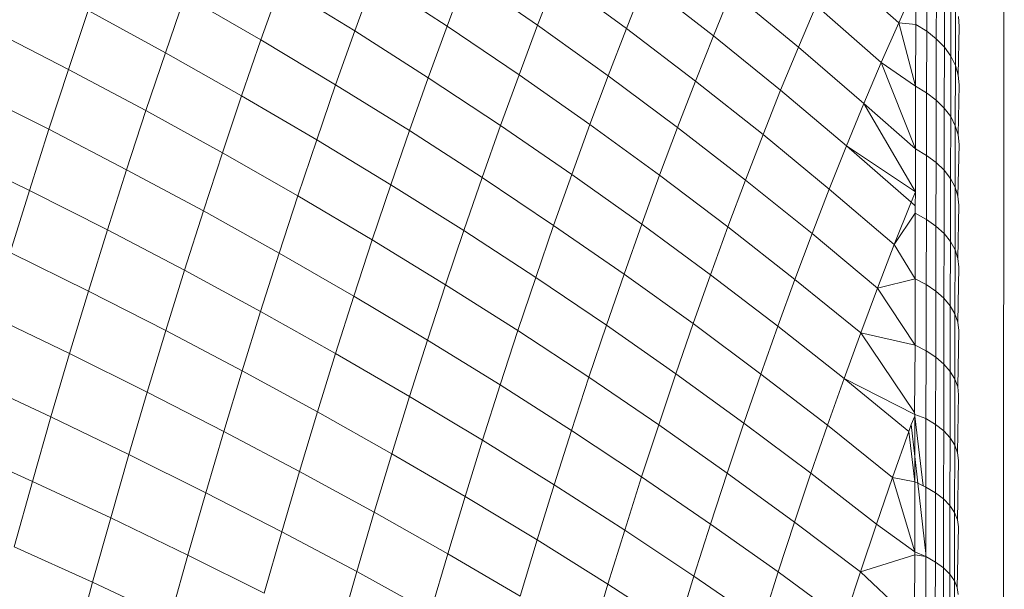
# Model space of a CAD drawing. Units: millimetres. Extents: x -4534 to 4839, y -3372 to 3826.
# Drawn here: x 1967 to 1982, y 2290 to 2300 of the extents above; entities that cross this region are included whole.
import ezdxf

# ---------------------------------------------------------------- set-up
doc = ezdxf.new("R2010")
doc.units = ezdxf.units.MM
doc.layers.add('Toestel 2D', color=7, linetype='Continuous', lineweight=20)

# ---------------------------------------------------------------- blocks, each defined once
blk = doc.blocks.new('1756_')
at = {"color": 0}
for p, q in [((176.6817, 32.9419), (176.6877, 40.1419)), ((176.4173, 39.5151), (176.5201, 39.4229)), ((176.5647, 39.5047), (176.5646, 39.4095)), ((175.6877, 39.4933), (175.6573, 39.41)), ((175.6877, 39.4933), (175.8037, 39.4177)), ((175.8337, 39.4977), (175.8037, 39.4177)), ((175.8337, 39.4977), (175.9474, 39.419)), ((175.977, 39.4956), (175.9474, 39.419)), ((175.977, 39.4956), (176.0883, 39.4139)), ((176.1175, 39.4871), (176.0883, 39.4139)), ((176.1175, 39.4871), (176.2262, 39.4023)), ((176.58, 39.4922), (176.5798, 39.3974)), ((175.539, 39.4826), (175.5083, 39.3959)), ((175.539, 39.4826), (175.6573, 39.41)), ((176.2549, 39.4721), (176.2262, 39.4023)), ((176.2549, 39.4721), (176.361, 39.3843)), ((176.5472, 39.4841), (176.5201, 39.4229)), ((176.5472, 39.4841), (176.5471, 39.4204)), ((176.5928, 39.4785), (176.5926, 39.3842)), ((175.3879, 39.4656), (175.3569, 39.3756)), ((175.3879, 39.4656), (175.5083, 39.3959)), ((176.6029, 39.464), (176.6028, 39.3701)), ((175.2344, 39.4423), (175.2032, 39.3491)), ((175.2344, 39.4423), (175.3569, 39.3756)), ((176.3891, 39.4507), (176.361, 39.3843)), ((176.3891, 39.4507), (176.4925, 39.3599)), ((176.6103, 39.4487), (176.6101, 39.3553)), ((176.5201, 39.4229), (176.4925, 39.3599)), ((176.5201, 39.4229), (176.5471, 39.4204)), ((176.5201, 39.4229), (176.5469, 39.3226)), ((176.6148, 39.433), (176.6163, 39.417)), ((175.0789, 39.4129), (175.2032, 39.3491)), ((175.6573, 39.41), (175.627, 39.3247)), ((175.6573, 39.41), (175.7738, 39.3357)), ((175.8037, 39.4177), (175.7738, 39.3357)), ((175.8037, 39.4177), (175.9179, 39.3404)), ((175.9474, 39.419), (175.9179, 39.3404)), ((175.9474, 39.419), (176.0593, 39.3387)), ((176.0883, 39.4139), (176.0593, 39.3387)), ((176.0883, 39.4139), (176.1976, 39.3305)), ((176.5471, 39.4204), (176.5469, 39.3226)), ((176.5471, 39.4204), (176.5646, 39.4095)), ((176.5646, 39.4095), (176.5644, 39.3121)), ((176.5646, 39.4095), (176.5798, 39.3974)), ((176.6163, 39.417), (176.6146, 39.3401)), ((175.5083, 39.3959), (175.4777, 39.3073)), ((175.5083, 39.3959), (175.627, 39.3247)), ((176.2262, 39.4023), (176.1976, 39.3305)), ((176.2262, 39.4023), (176.3329, 39.3159)), ((176.5798, 39.3974), (176.5796, 39.3004)), ((176.5798, 39.3974), (176.5926, 39.3842)), ((175.3569, 39.3756), (175.326, 39.2837)), ((175.3569, 39.3756), (175.4777, 39.3073)), ((176.361, 39.3843), (176.3329, 39.3159)), ((176.361, 39.3843), (176.465, 39.2949)), ((176.5926, 39.3842), (176.5924, 39.2877)), ((176.5926, 39.3842), (176.6028, 39.3701)), ((176.4925, 39.3599), (176.465, 39.2949)), ((176.4925, 39.3599), (176.5469, 39.3226)), ((176.4925, 39.3599), (176.5467, 39.2228)), ((176.6028, 39.3701), (176.6026, 39.2741)), ((176.6028, 39.3701), (176.6101, 39.3553)), ((175.2032, 39.3491), (175.1721, 39.254)), ((175.2032, 39.3491), (175.326, 39.2837)), ((176.6101, 39.3553), (176.6099, 39.2598)), ((176.6101, 39.3553), (176.6146, 39.3401)), ((175.7738, 39.3357), (175.7441, 39.2519)), ((175.7738, 39.3357), (175.8886, 39.2599)), ((175.9179, 39.3404), (175.8886, 39.2599)), ((175.9179, 39.3404), (176.0303, 39.2615)), ((176.0593, 39.3387), (176.0303, 39.2615)), ((176.0593, 39.3387), (176.1691, 39.2568)), ((176.1976, 39.3305), (176.1691, 39.2568)), ((176.1976, 39.3305), (176.3049, 39.2456)), ((176.6146, 39.3401), (176.6161, 39.3246)), ((175.0473, 39.3164), (175.1721, 39.254)), ((175.627, 39.3247), (175.5969, 39.2375)), ((175.627, 39.3247), (175.7441, 39.2519)), ((176.3329, 39.3159), (176.3049, 39.2456)), ((176.3329, 39.3159), (176.4375, 39.228)), ((176.5469, 39.3226), (176.5467, 39.2228)), ((176.5469, 39.3226), (176.5644, 39.3121)), ((176.6161, 39.3246), (176.6144, 39.2451)), ((175.4777, 39.3073), (175.4473, 39.2169)), ((175.4777, 39.3073), (175.5969, 39.2375)), ((176.5644, 39.3121), (176.5642, 39.2127)), ((176.5644, 39.3121), (176.5796, 39.3004)), ((176.5796, 39.3004), (176.5794, 39.2014)), ((176.5796, 39.3004), (176.5924, 39.2877)), ((175.326, 39.2837), (175.2954, 39.19)), ((175.326, 39.2837), (175.4473, 39.2169)), ((176.465, 39.2949), (176.4375, 39.228)), ((176.465, 39.2949), (176.5467, 39.2228)), ((176.465, 39.2949), (176.5466, 39.1546)), ((176.5924, 39.2877), (176.5922, 39.1891)), ((176.5924, 39.2877), (176.6026, 39.2741)), ((176.6026, 39.2741), (176.6024, 39.176)), ((176.6026, 39.2741), (176.6099, 39.2598)), ((175.1721, 39.254), (175.1412, 39.1571)), ((175.1721, 39.254), (175.2954, 39.19)), ((175.7441, 39.2519), (175.7145, 39.1662)), ((175.7441, 39.2519), (175.8594, 39.1775)), ((175.8886, 39.2599), (175.8594, 39.1775)), ((175.8886, 39.2599), (176.0015, 39.1825)), ((176.0303, 39.2615), (176.0015, 39.1825)), ((176.0303, 39.2615), (176.1407, 39.1812)), ((176.1691, 39.2568), (176.1407, 39.1812)), ((176.1691, 39.2568), (176.277, 39.1734)), ((176.6099, 39.2598), (176.6097, 39.1622)), ((176.6099, 39.2598), (176.6144, 39.2451)), ((175.5969, 39.2375), (175.567, 39.1485)), ((175.5969, 39.2375), (175.7145, 39.1662)), ((176.3049, 39.2456), (176.277, 39.1734)), ((176.3049, 39.2456), (176.4101, 39.1592)), ((176.6144, 39.2451), (176.6159, 39.2302)), ((176.4375, 39.228), (176.4101, 39.1592)), ((176.4375, 39.228), (176.5466, 39.1546)), ((176.4375, 39.228), (176.54, 39.1385)), ((176.5467, 39.2228), (176.5466, 39.1546)), ((176.5467, 39.2228), (176.5642, 39.2127)), ((176.6159, 39.2302), (176.6142, 39.148)), ((175.0161, 39.2182), (175.1412, 39.1571)), ((175.4473, 39.2169), (175.4172, 39.1246)), ((175.4473, 39.2169), (175.567, 39.1485)), ((176.5642, 39.2127), (176.564, 39.1112)), ((176.5642, 39.2127), (176.5794, 39.2014)), ((175.2954, 39.19), (175.265, 39.0945)), ((175.2954, 39.19), (175.4172, 39.1246)), ((176.5794, 39.2014), (176.5792, 39.1003)), ((176.5794, 39.2014), (176.5922, 39.1891)), ((176.5922, 39.1891), (176.592, 39.0885)), ((176.5922, 39.1891), (176.6024, 39.176)), ((175.8594, 39.1775), (175.8303, 39.0933)), ((175.8594, 39.1775), (175.9728, 39.1017)), ((176.0015, 39.1825), (175.9728, 39.1017)), ((176.0015, 39.1825), (176.1125, 39.1037)), ((176.1407, 39.1812), (176.1125, 39.1037)), ((176.1407, 39.1812), (176.2492, 39.0993)), ((176.277, 39.1734), (176.2492, 39.0993)), ((176.277, 39.1734), (176.3828, 39.0885)), ((176.6024, 39.176), (176.6022, 39.0759)), ((176.6024, 39.176), (176.6097, 39.1622)), ((175.1412, 39.1571), (175.1106, 39.0584)), ((175.1412, 39.1571), (175.265, 39.0945)), ((175.7145, 39.1662), (175.6851, 39.0786)), ((175.7145, 39.1662), (175.8303, 39.0933)), ((176.4101, 39.1592), (176.3828, 39.0885)), ((176.4101, 39.1592), (176.5132, 39.0713)), ((176.6097, 39.1622), (176.6096, 39.0627)), ((176.6097, 39.1622), (176.6142, 39.148)), ((175.567, 39.1485), (175.5374, 39.0577)), ((175.567, 39.1485), (175.6851, 39.0786)), ((176.5466, 39.1546), (176.54, 39.1385)), ((176.5466, 39.1546), (176.5465, 39.1326)), ((176.6142, 39.148), (176.6157, 39.1336)), ((176.54, 39.1385), (176.5132, 39.0713)), ((176.54, 39.1385), (176.5465, 39.1326)), ((176.5465, 39.1326), (176.5465, 39.1209)), ((176.6157, 39.1336), (176.614, 39.049)), ((175.4172, 39.1246), (175.3872, 39.0305)), ((175.4172, 39.1246), (175.5374, 39.0577)), ((176.5132, 39.0713), (176.5465, 39.1209)), ((176.5465, 39.1209), (176.5463, 39.0171)), ((176.5465, 39.1209), (176.564, 39.1112)), ((176.564, 39.1112), (176.5638, 39.0078)), ((176.564, 39.1112), (176.5792, 39.1003)), ((175.265, 39.0945), (175.2348, 38.9972)), ((175.265, 39.0945), (175.3872, 39.0305)), ((175.9728, 39.1017), (175.9443, 39.0191)), ((175.9728, 39.1017), (176.0844, 39.0244)), ((176.1125, 39.1037), (176.0844, 39.0244)), ((176.1125, 39.1037), (176.2215, 39.0234)), ((176.2492, 39.0993), (176.2215, 39.0234)), ((176.2492, 39.0993), (176.3556, 39.016)), ((176.5792, 39.1003), (176.579, 38.9974)), ((176.5792, 39.1003), (176.592, 39.0885)), ((175.6851, 39.0786), (175.6559, 38.9893)), ((175.6851, 39.0786), (175.8014, 39.0073)), ((175.8303, 39.0933), (175.8014, 39.0073)), ((175.8303, 39.0933), (175.9443, 39.0191)), ((176.3828, 39.0885), (176.3556, 39.016)), ((176.3828, 39.0885), (176.4865, 39.0022)), ((176.592, 39.0885), (176.5918, 38.986)), ((176.592, 39.0885), (176.6022, 39.0759)), ((176.5132, 39.0713), (176.4865, 39.0022)), ((176.5132, 39.0713), (176.5463, 39.0171)), ((176.6022, 39.0759), (176.602, 38.9739)), ((176.6022, 39.0759), (176.6096, 39.0627)), ((175.1106, 39.0584), (175.2348, 38.9972)), ((175.5374, 39.0577), (175.5079, 38.9651)), ((175.5374, 39.0577), (175.6559, 38.9893)), ((176.6096, 39.0627), (176.6094, 38.9612)), ((176.6096, 39.0627), (176.614, 39.049)), ((176.614, 39.049), (176.6155, 39.0352)), ((176.6155, 39.0352), (176.6138, 38.9481)), ((175.3872, 39.0305), (175.3575, 38.9347)), ((175.3872, 39.0305), (175.5079, 38.9651)), ((175.9443, 39.0191), (175.916, 38.9347)), ((175.9443, 39.0191), (176.0564, 38.9434)), ((176.0844, 39.0244), (176.0564, 38.9434)), ((176.0844, 39.0244), (176.194, 38.9458)), ((176.2215, 39.0234), (176.194, 38.9458)), ((176.2215, 39.0234), (176.3285, 38.9418)), ((176.4865, 39.0022), (176.5463, 39.0171)), ((176.5463, 39.0171), (176.5461, 38.9114)), ((176.5463, 39.0171), (176.5638, 39.0078)), ((175.8014, 39.0073), (175.7728, 38.9196)), ((175.8014, 39.0073), (175.916, 38.9347)), ((176.3556, 39.016), (176.3285, 38.9418)), ((176.3556, 39.016), (176.4599, 38.9313)), ((176.4865, 39.0022), (176.4599, 38.9313)), ((176.4865, 39.0022), (176.5461, 38.9114)), ((176.5638, 39.0078), (176.5636, 38.9025)), ((176.5638, 39.0078), (176.579, 38.9974)), ((175.2348, 38.9972), (175.2049, 38.8983)), ((175.2348, 38.9972), (175.3575, 38.9347)), ((175.6559, 38.9893), (175.627, 38.8983)), ((175.6559, 38.9893), (175.7728, 38.9196)), ((176.579, 38.9974), (176.5789, 38.8925)), ((176.579, 38.9974), (176.5918, 38.986)), ((176.5918, 38.986), (176.5917, 38.8816)), ((176.5918, 38.986), (176.602, 38.9739)), ((176.602, 38.9739), (176.6018, 38.87)), ((176.602, 38.9739), (176.6094, 38.9612)), ((175.0803, 38.958), (175.2049, 38.8983)), ((175.5079, 38.9651), (175.4787, 38.8708)), ((175.5079, 38.9651), (175.627, 38.8983)), ((176.6094, 38.9612), (176.6092, 38.8579)), ((176.6094, 38.9612), (176.6138, 38.9481)), ((176.0564, 38.9434), (176.0286, 38.8607)), ((176.0564, 38.9434), (176.1666, 38.8664)), ((176.194, 38.9458), (176.1666, 38.8664)), ((176.194, 38.9458), (176.3015, 38.8658)), ((176.3285, 38.9418), (176.3015, 38.8658)), ((176.3285, 38.9418), (176.4334, 38.8587)), ((176.6138, 38.9481), (176.6154, 38.9348)), ((175.3575, 38.9347), (175.3281, 38.8373)), ((175.3575, 38.9347), (175.4787, 38.8708)), ((175.916, 38.9347), (175.8878, 38.8486)), ((175.916, 38.9347), (176.0286, 38.8607)), ((176.4599, 38.9313), (176.4334, 38.8587)), ((176.4599, 38.9313), (176.5461, 38.9114)), ((176.4599, 38.9313), (176.5452, 38.805)), ((176.6154, 38.9348), (176.6137, 38.8454)), ((175.7728, 38.9196), (175.7443, 38.8302)), ((175.7728, 38.9196), (175.8878, 38.8486)), ((176.5461, 38.9114), (176.5452, 38.805)), ((176.5461, 38.9114), (176.5636, 38.9025)), ((175.2049, 38.8983), (175.1753, 38.7977)), ((175.2049, 38.8983), (175.3281, 38.8373)), ((175.627, 38.8983), (175.5982, 38.8056)), ((175.627, 38.8983), (175.7443, 38.8302)), ((176.5636, 38.9025), (176.5634, 38.7954)), ((176.5636, 38.9025), (176.5789, 38.8925)), ((176.5789, 38.8925), (176.5787, 38.7859)), ((176.5789, 38.8925), (176.5917, 38.8816)), ((176.5917, 38.8816), (176.5915, 38.7755)), ((176.5917, 38.8816), (176.6018, 38.87)), ((175.4787, 38.8708), (175.4497, 38.7749)), ((175.4787, 38.8708), (175.5982, 38.8056)), ((176.0286, 38.8607), (176.0011, 38.7762)), ((176.0286, 38.8607), (176.1394, 38.7853)), ((176.1666, 38.8664), (176.1394, 38.7853)), ((176.1666, 38.8664), (176.2747, 38.7881)), ((176.3015, 38.8658), (176.2747, 38.7881)), ((176.3015, 38.8658), (176.407, 38.7845)), ((176.6018, 38.87), (176.6017, 38.7644)), ((176.6018, 38.87), (176.6092, 38.8579)), ((175.0503, 38.856), (175.1753, 38.7977)), ((175.8878, 38.8486), (175.8599, 38.7608)), ((175.8878, 38.8486), (176.0011, 38.7762)), ((176.4334, 38.8587), (176.407, 38.7845)), ((176.4334, 38.8587), (176.5361, 38.7744)), ((176.4334, 38.8587), (176.5459, 38.8016)), ((176.6092, 38.8579), (176.609, 38.7529)), ((176.6092, 38.8579), (176.6137, 38.8454)), ((176.6137, 38.8454), (176.6152, 38.8327)), ((175.3281, 38.8373), (175.299, 38.7382)), ((175.3281, 38.8373), (175.4497, 38.7749)), ((175.7443, 38.8302), (175.7161, 38.7392)), ((175.7443, 38.8302), (175.8599, 38.7608)), ((176.6152, 38.8327), (176.6135, 38.7409)), ((175.1753, 38.7977), (175.146, 38.6955)), ((175.1753, 38.7977), (175.299, 38.7382)), ((175.5982, 38.8056), (175.5698, 38.7113)), ((175.5982, 38.8056), (175.7161, 38.7392)), ((176.5459, 38.7988), (176.5401, 38.7856)), ((176.5452, 38.805), (176.5459, 38.8016)), ((176.5459, 38.7988), (176.5458, 38.7349)), ((176.5459, 38.8016), (176.5634, 38.7954)), ((176.5459, 38.8016), (176.5459, 38.7988)), ((176.559, 38.6886), (176.5459, 38.7988)), ((176.1394, 38.7853), (176.1123, 38.7026)), ((176.1394, 38.7853), (176.2481, 38.7088)), ((176.2747, 38.7881), (176.2481, 38.7088)), ((176.2747, 38.7881), (176.3808, 38.7085)), ((176.407, 38.7845), (176.3808, 38.7085)), ((176.407, 38.7845), (176.5104, 38.7019)), ((176.5401, 38.7856), (176.5361, 38.7744)), ((176.5401, 38.7856), (176.5458, 38.7349)), ((176.5634, 38.7954), (176.5633, 38.6866)), ((176.5634, 38.7954), (176.5787, 38.7859)), ((176.5787, 38.7859), (176.5785, 38.6776)), ((176.5787, 38.7859), (176.5915, 38.7755)), ((175.4497, 38.7749), (175.421, 38.6775)), ((175.4497, 38.7749), (175.5698, 38.7113)), ((176.0011, 38.7762), (175.9737, 38.6902)), ((176.0011, 38.7762), (176.1123, 38.7026)), ((176.5361, 38.7744), (176.5104, 38.7019)), ((176.5361, 38.7744), (176.5458, 38.6947)), ((176.5915, 38.7755), (176.5913, 38.6677)), ((176.5915, 38.7755), (176.6017, 38.7644)), ((175.0205, 38.7523), (175.146, 38.6955)), ((175.8599, 38.7608), (175.8322, 38.6715)), ((175.8599, 38.7608), (175.9737, 38.6902)), ((176.6017, 38.7644), (176.6015, 38.6572)), ((176.6017, 38.7644), (176.609, 38.7529)), ((176.609, 38.7529), (176.6088, 38.6461)), ((176.609, 38.7529), (176.6135, 38.7409)), ((175.299, 38.7382), (175.2701, 38.6376)), ((175.299, 38.7382), (175.421, 38.6775)), ((175.7161, 38.7392), (175.6881, 38.6466)), ((175.7161, 38.7392), (175.8322, 38.6715)), ((176.6135, 38.7409), (176.615, 38.7288)), ((176.5458, 38.7349), (176.5458, 38.6947)), ((176.5458, 38.7349), (176.5506, 38.6925)), ((176.615, 38.7288), (176.6133, 38.6347)), ((175.5698, 38.7113), (175.5416, 38.6155)), ((175.5698, 38.7113), (175.6881, 38.6466)), ((176.2481, 38.7088), (176.2217, 38.6278)), ((176.2481, 38.7088), (176.3548, 38.631)), ((176.3808, 38.7085), (176.3548, 38.631)), ((176.3808, 38.7085), (176.4848, 38.6277)), ((175.146, 38.6955), (175.117, 38.5919)), ((175.146, 38.6955), (175.2701, 38.6376)), ((175.9737, 38.6902), (175.9465, 38.6026)), ((175.9737, 38.6902), (176.0855, 38.6184)), ((176.1123, 38.7026), (176.0855, 38.6184)), ((176.1123, 38.7026), (176.2217, 38.6278)), ((176.5104, 38.7019), (176.4848, 38.6277)), ((176.5104, 38.7019), (176.5458, 38.6947)), ((176.5104, 38.7019), (176.5456, 38.5839)), ((176.5458, 38.6947), (176.5456, 38.5839)), ((176.5458, 38.6947), (176.5506, 38.6925)), ((176.5506, 38.6925), (176.5631, 38.5809)), ((176.5506, 38.6925), (176.559, 38.6886)), ((176.559, 38.6886), (176.5633, 38.6866)), ((175.421, 38.6775), (175.3927, 38.5785)), ((175.421, 38.6775), (175.5416, 38.6155)), ((176.5633, 38.6866), (176.5631, 38.5809)), ((176.5633, 38.6866), (176.5785, 38.6776)), ((176.5785, 38.6776), (176.5783, 38.5676)), ((176.5785, 38.6776), (176.5913, 38.6677)), ((175.8322, 38.6715), (175.8047, 38.5806)), ((175.8322, 38.6715), (175.9465, 38.6026)), ((176.5913, 38.6677), (176.5911, 38.5583)), ((176.5913, 38.6677), (176.6015, 38.6572)), ((176.6015, 38.6572), (176.6013, 38.5483)), ((176.6015, 38.6572), (176.6088, 38.6461)), ((175.6881, 38.6466), (175.6604, 38.5524)), ((175.6881, 38.6466), (175.8047, 38.5806)), ((176.6088, 38.6461), (176.6087, 38.5378)), ((176.6088, 38.6461), (176.6133, 38.6347)), ((175.2701, 38.6376), (175.2415, 38.5355)), ((175.2701, 38.6376), (175.3927, 38.5785)), ((176.2217, 38.6278), (176.1954, 38.5454)), ((176.2217, 38.6278), (176.3289, 38.5519)), ((176.3548, 38.631), (176.3289, 38.5519)), ((176.3548, 38.631), (176.4594, 38.552)), ((176.4848, 38.6277), (176.4594, 38.552)), ((176.4848, 38.6277), (176.5456, 38.5839)), ((176.6133, 38.6347), (176.6148, 38.6232)), ((175.5416, 38.6155), (175.5136, 38.5182)), ((175.5416, 38.6155), (175.6604, 38.5524)), ((176.0855, 38.6184), (176.0589, 38.5325)), ((176.0855, 38.6184), (176.1954, 38.5454)), ((176.6148, 38.6232), (176.6131, 38.527)), ((175.9465, 38.6026), (175.9196, 38.5135)), ((175.9465, 38.6026), (176.0589, 38.5325)), ((175.117, 38.5919), (175.2415, 38.5355)), ((175.8047, 38.5806), (175.7775, 38.4882)), ((175.8047, 38.5806), (175.9196, 38.5135)), ((176.4594, 38.552), (176.5456, 38.5791)), ((176.5456, 38.5791), (176.5454, 38.4716)), ((176.5456, 38.5839), (176.5631, 38.5762)), ((176.5456, 38.5839), (176.5456, 38.5791)), ((176.5456, 38.5791), (176.5631, 38.5762)), ((176.5631, 38.5809), (176.5631, 38.5762)), ((175.3927, 38.5785), (175.3645, 38.478)), ((175.3927, 38.5785), (175.5136, 38.5182)), ((176.5631, 38.5762), (176.5629, 38.4643)), ((176.5631, 38.5762), (176.5783, 38.5676)), ((176.5783, 38.5676), (176.5781, 38.4562)), ((176.5783, 38.5676), (176.5911, 38.5583)), ((175.6604, 38.5524), (175.633, 38.4568)), ((175.6604, 38.5524), (175.7775, 38.4882)), ((176.3289, 38.5519), (176.3033, 38.4712)), ((176.3289, 38.5519), (176.4341, 38.4747)), ((176.4594, 38.552), (176.4341, 38.4747)), ((176.4594, 38.552), (176.5454, 38.4716)), ((176.5911, 38.5583), (176.5909, 38.4473)), ((176.5911, 38.5583), (176.6013, 38.5483)), ((176.6013, 38.5483), (176.6011, 38.4379)), ((176.6013, 38.5483), (176.6087, 38.5378)), ((175.2415, 38.5355), (175.2133, 38.432)), ((175.2415, 38.5355), (175.3645, 38.478)), ((176.0589, 38.5325), (176.0325, 38.4452)), ((176.0589, 38.5325), (176.1694, 38.4614)), ((176.1954, 38.5454), (176.1694, 38.4614)), ((176.1954, 38.5454), (176.3033, 38.4712)), ((176.6087, 38.5378), (176.6085, 38.428)), ((176.6087, 38.5378), (176.6131, 38.527)), ((176.6131, 38.527), (176.6147, 38.5161))]:
    blk.add_line(p, q, dxfattribs=at)
blk = doc.blocks.new('VPL-06-1756')
at = {"layer": 'Toestel 2D', "xscale": 10, "yscale": 10, "zscale": 10}
blk.add_blockref('1756_', (215.257, 1905.232), dxfattribs=at)

msp = doc.modelspace()

# ---------------------------------------------------------------- block references
msp.add_blockref('VPL-06-1756', (0, 0))

doc.saveas('drawing.dxf')
